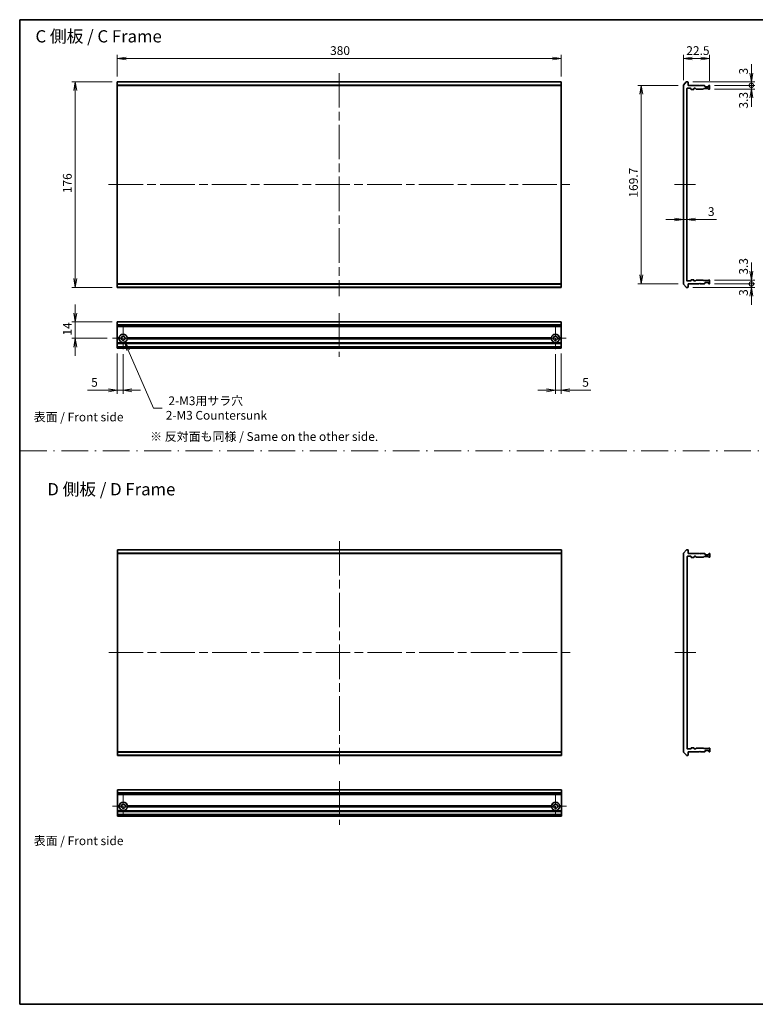
# Model space of a CAD drawing. Units: millimetres. Extents: x -915 to 6770, y 40 to 1445.
# Drawn here: x 2038 to 2667, y 40 to 883 of the extents above; entities that cross this region are included whole.
import ezdxf

# ---------------------------------------------------------------- set-up
doc = ezdxf.new("R2010")
doc.units = ezdxf.units.MM
doc.header["$LTSCALE"] = 5
doc.linetypes.add('CHAIN', pattern=[0.3543, 0.2362, -0.0295, 0.0591, -0.0295])
doc.linetypes.add('DASH_DOT', pattern=[0.37, 0.24, -0.06, 0.01, -0.06])
doc.layers.get('Defpoints').update_dxf_attribs({"lineweight": 25})
for name, color, linetype, lineweight in [('Border (ISO)', 7, 'Continuous', 35), ('Center Mark (ISO)', 131, 'Continuous', 18), ('Centerline (ISO)', 131, 'Continuous', 18), ('Dimension (ISO)', 7, 'Continuous', 18), ('Dimension (ISO) @ 1', 7, 'Continuous', 18), ('Sketch Geometry (ISO)', 7, 'Continuous', 18), ('Symbol (ISO)', 7, 'Continuous', 18), ('Visible (ISO)', 7, 'Continuous', 35), ('Visible Narrow (ISO)', 7, 'Continuous', 25)]:
    doc.layers.add(name, color=color, linetype=linetype, lineweight=lineweight)
doc.styles.add('Note Text (TK)', font='MS PGothic.ttf')
doc.dimstyles.new('Default - Method 1b (TK)', dxfattribs={"dimscale": 5, "dimtxt": 2.5, "dimasz": 2.5, "dimexe": 1, "dimexo": 1.5, "dimgap": 1, "dimtad": 1, "dimrnd": 1e-08, "dimdsep": 46, "dimtxsty": 'Note Text (TK)', "dimblk": 'OPEN', "dimcen": 0.09, "dimdle": 5, "dimclrd": 100, "dimclre": 100, "dimclrt": 7, "dimadec": 1, "dimazin": 1, "dimtfac": 1, "dimtmove": 0, "dimatfit": 3, "dimldrblk": 'OPEN', "dimfxl": 1, "dimtolj": 1, "dimlwd": -1, "dimlwe": -1, "dimarcsym": 0})

# ---------------------------------------------------------------- blocks, each defined once
blk = doc.blocks.new('図面枠 tk図枠')
at = {"layer": 'Border (ISO)'}
for p, q in [((14.5, 289), (405.5, 289)), ((14.5, 289), (14.5, 8)), ((14.5, 8), (405.5, 8))]:
    blk.add_line(p, q, dxfattribs=at)
blk = doc.blocks.new('_Open')
at = {"color": 0, "linetype": 'ByBlock', "lineweight": -2}
for p, q in [((-1, 0.17), (0, 0)), ((-1, -0.17), (0, 0)), ((0, 0), (-1, 0))]:
    blk.add_line(p, q, dxfattribs=at)
blk = doc.blocks.new('*D72')
at = {"layer": 'Defpoints', "color": 0}
for p in [(2121.02, 829.78), (2085.02, 653.78), (2121.02, 653.78)]:
    blk.add_point(p, dxfattribs=at)
at = {"layer": 'Dimension (ISO)', "color": 100}
for p, q in [((2116.52, 829.78), (2082.02, 829.78)), ((2085.02, 822.28), (2085.02, 661.28)), ((2116.52, 653.78), (2082.02, 653.78))]:
    blk.add_line(p, q, dxfattribs=at)
at = {"layer": 'Dimension (ISO)', "color": 100, "xscale": 7.5, "yscale": 7.5, "zscale": 7.5}
for p, rotation in [((2085.02, 829.78), 90), ((2085.02, 653.78), 270)]:
    blk.add_blockref('_Open', p, dxfattribs=dict(at, rotation=rotation))
at = {"layer": 'Dimension (ISO)', "color": 7, "insert": (2078.27, 734.47), "char_height": 7.5, "attachment_point": 4, "rotation": 90, "style": 'Note Text (TK)'}
blk.add_mtext('\\A1;176', dxfattribs=at)
blk = doc.blocks.new('*D73')
at = {"layer": 'Defpoints', "color": 0}
for p in [(2501.02, 849.78), (2121.02, 829.78), (2501.02, 829.78)]:
    blk.add_point(p, dxfattribs=at)
at = {"layer": 'Dimension (ISO)', "color": 100}
for p, q in [((2121.02, 834.28), (2121.02, 852.78)), ((2501.02, 834.28), (2501.02, 852.78)), ((2128.52, 849.78), (2493.52, 849.78))]:
    blk.add_line(p, q, dxfattribs=at)
at = {"layer": 'Dimension (ISO)', "color": 100, "xscale": 7.5, "yscale": 7.5, "zscale": 7.5, "rotation": 180}
blk.add_blockref('_Open', (2121.02, 849.78), dxfattribs=at)
at = {"layer": 'Dimension (ISO)', "color": 100, "xscale": 7.5, "yscale": 7.5, "zscale": 7.5}
blk.add_blockref('_Open', (2501.02, 849.78), dxfattribs=at)
at = {"layer": 'Dimension (ISO)', "color": 7, "insert": (2303.18, 856.53), "char_height": 7.5, "attachment_point": 4, "style": 'Note Text (TK)'}
blk.add_mtext('\\A1;380', dxfattribs=at)
blk = doc.blocks.new('*D74')
at = {"layer": 'Defpoints', "color": 0}
for p in [(2628.06, 849.78), (2605.56, 826.67), (2628.06, 826.28)]:
    blk.add_point(p, dxfattribs=at)
at = {"layer": 'Dimension (ISO)', "color": 100}
for p, q in [((2605.56, 831.17), (2605.56, 852.78)), ((2628.06, 830.78), (2628.06, 852.78)), ((2613.06, 849.78), (2620.56, 849.78))]:
    blk.add_line(p, q, dxfattribs=at)
at = {"layer": 'Dimension (ISO)', "color": 100, "xscale": 7.5, "yscale": 7.5, "zscale": 7.5, "rotation": 180}
blk.add_blockref('_Open', (2605.56, 849.78), dxfattribs=at)
at = {"layer": 'Dimension (ISO)', "color": 100, "xscale": 7.5, "yscale": 7.5, "zscale": 7.5}
blk.add_blockref('_Open', (2628.06, 849.78), dxfattribs=at)
at = {"layer": 'Dimension (ISO)', "color": 7, "insert": (2608.07, 856.53), "char_height": 7.5, "attachment_point": 4, "style": 'Note Text (TK)'}
blk.add_mtext('\\A1;22.5', dxfattribs=at)
blk = doc.blocks.new('*D75')
at = {"layer": 'Defpoints', "color": 0}
for p in [(2605.56, 826.63), (2569.56, 656.93), (2605.56, 656.93)]:
    blk.add_point(p, dxfattribs=at)
at = {"layer": 'Dimension (ISO)', "color": 100}
for p, q in [((2601.06, 826.63), (2566.56, 826.63)), ((2569.56, 819.13), (2569.56, 664.43)), ((2601.06, 656.93), (2566.56, 656.93))]:
    blk.add_line(p, q, dxfattribs=at)
at = {"layer": 'Dimension (ISO)', "color": 100, "xscale": 7.5, "yscale": 7.5, "zscale": 7.5}
for p, rotation in [((2569.56, 826.63), 90), ((2569.56, 656.93), 270)]:
    blk.add_blockref('_Open', p, dxfattribs=dict(at, rotation=rotation))
at = {"layer": 'Dimension (ISO)', "color": 7, "insert": (2562.81, 730.68), "char_height": 7.5, "attachment_point": 4, "rotation": 90, "style": 'Note Text (TK)'}
blk.add_mtext('\\A1;169.7', dxfattribs=at)
blk = doc.blocks.new('*D76')
at = {"layer": 'Defpoints', "color": 0}
for p in [(2605.56, 711.93), (2608.56, 711.93), (2608.56, 711.28)]:
    blk.add_point(p, dxfattribs=at)
at = {"layer": 'Dimension (ISO)', "color": 100}
for p, q in [((2598.06, 711.93), (2590.56, 711.93)), ((2605.56, 711.93), (2608.56, 711.93)), ((2616.06, 711.93), (2633.9, 711.93))]:
    blk.add_line(p, q, dxfattribs=at)
at = {"layer": 'Dimension (ISO)', "color": 100, "xscale": 7.5, "yscale": 7.5, "zscale": 7.5}
blk.add_blockref('_Open', (2605.56, 711.93), dxfattribs=at)
at = {"layer": 'Dimension (ISO)', "color": 100, "xscale": 7.5, "yscale": 7.5, "zscale": 7.5, "rotation": 180}
blk.add_blockref('_Open', (2608.56, 711.93), dxfattribs=at)
at = {"layer": 'Dimension (ISO)', "color": 7, "insert": (2626.56, 718.68), "char_height": 7.5, "attachment_point": 4, "style": 'Note Text (TK)'}
blk.add_mtext('\\A1;3', dxfattribs=at)
blk = doc.blocks.new('_DotSmall')
at = {"color": 0, "linetype": 'ByBlock', "const_width": 0.5}
blk.add_lwpolyline([(-0.0625, 0, 1), (0.0625, 0, 1)], format="xyb", close=True, dxfattribs=at)
blk = doc.blocks.new('*D77')
at = {"layer": 'Defpoints', "color": 0}
for p in [(2609.26, 829.78), (2627.76, 826.78), (2663.76, 829.78)]:
    blk.add_point(p, dxfattribs=at)
at = {"layer": 'Dimension (ISO)', "color": 100}
for p, q in [((2663.76, 837.28), (2663.76, 844.78)), ((2613.76, 829.78), (2666.76, 829.78)), ((2632.26, 826.78), (2666.76, 826.78)), ((2663.76, 826.78), (2663.76, 829.78)), ((2663.76, 826.78), (2663.76, 819.28))]:
    blk.add_line(p, q, dxfattribs=at)
at = {"layer": 'Dimension (ISO)', "color": 100, "xscale": 7.5, "yscale": 7.5, "zscale": 7.5}
for name, p, rotation in [('_Open', (2663.76, 829.78), 270), ('_DotSmall', (2663.76, 826.78), 90)]:
    blk.add_blockref(name, p, dxfattribs=dict(at, rotation=rotation))
at = {"layer": 'Dimension (ISO)', "color": 7, "insert": (2657.01, 836.07), "char_height": 7.5, "attachment_point": 4, "rotation": 90, "style": 'Note Text (TK)'}
blk.add_mtext('\\A1;3', dxfattribs=at)
blk = doc.blocks.new('*D78')
at = {"layer": 'Defpoints', "color": 0}
for p in [(2627.76, 826.78), (2663.76, 826.78), (2627.76, 823.48)]:
    blk.add_point(p, dxfattribs=at)
at = {"layer": 'Dimension (ISO)', "color": 100}
for p, q in [((2632.26, 826.78), (2666.76, 826.78)), ((2663.76, 826.78), (2663.76, 834.28)), ((2663.76, 823.48), (2663.76, 826.78)), ((2632.26, 823.48), (2666.76, 823.48)), ((2663.76, 815.98), (2663.76, 808.48))]:
    blk.add_line(p, q, dxfattribs=at)
at = {"layer": 'Dimension (ISO)', "color": 100, "xscale": 7.5, "yscale": 7.5, "zscale": 7.5}
for name, p, rotation in [('_DotSmall', (2663.76, 826.78), 270), ('_Open', (2663.76, 823.48), 90)]:
    blk.add_blockref(name, p, dxfattribs=dict(at, rotation=rotation))
at = {"layer": 'Dimension (ISO)', "color": 7, "insert": (2657.01, 806.92), "char_height": 7.5, "attachment_point": 4, "rotation": 90, "style": 'Note Text (TK)'}
blk.add_mtext('\\A1;3.3', dxfattribs=at)
blk = doc.blocks.new('*D79')
at = {"layer": 'Defpoints', "color": 0}
for p in [(2609.26, 653.78), (2627.76, 656.78), (2663.76, 653.78)]:
    blk.add_point(p, dxfattribs=at)
at = {"layer": 'Dimension (ISO)', "color": 100}
for p, q in [((2663.76, 656.78), (2663.76, 664.28)), ((2613.76, 653.78), (2666.76, 653.78)), ((2632.26, 656.78), (2666.76, 656.78)), ((2663.76, 656.78), (2663.76, 653.78)), ((2663.76, 646.28), (2663.76, 638.78))]:
    blk.add_line(p, q, dxfattribs=at)
at = {"layer": 'Dimension (ISO)', "color": 100, "xscale": 7.5, "yscale": 7.5, "zscale": 7.5}
for name, p, rotation in [('_DotSmall', (2663.76, 656.78), 270), ('_Open', (2663.76, 653.78), 90)]:
    blk.add_blockref(name, p, dxfattribs=dict(at, rotation=rotation))
at = {"layer": 'Dimension (ISO)', "color": 7, "insert": (2657.01, 646.52), "char_height": 7.5, "attachment_point": 4, "rotation": 90, "style": 'Note Text (TK)'}
blk.add_mtext('\\A1;3', dxfattribs=at)
blk = doc.blocks.new('*D80')
at = {"layer": 'Defpoints', "color": 0}
for p in [(2627.76, 660.08), (2627.76, 656.78), (2663.76, 656.78)]:
    blk.add_point(p, dxfattribs=at)
at = {"layer": 'Dimension (ISO)', "color": 100}
for p, q in [((2663.76, 667.58), (2663.76, 675.08)), ((2632.26, 660.08), (2666.76, 660.08)), ((2663.76, 660.08), (2663.76, 656.78)), ((2632.26, 656.78), (2666.76, 656.78)), ((2663.76, 656.78), (2663.76, 649.28))]:
    blk.add_line(p, q, dxfattribs=at)
at = {"layer": 'Dimension (ISO)', "color": 100, "xscale": 7.5, "yscale": 7.5, "zscale": 7.5}
for name, p, rotation in [('_Open', (2663.76, 660.08), 270), ('_DotSmall', (2663.76, 656.78), 90)]:
    blk.add_blockref(name, p, dxfattribs=dict(at, rotation=rotation))
at = {"layer": 'Dimension (ISO)', "color": 7, "insert": (2657.01, 664.69), "char_height": 7.5, "attachment_point": 4, "rotation": 90, "style": 'Note Text (TK)'}
blk.add_mtext('\\A1;3.3', dxfattribs=at)
blk = doc.blocks.new('*D81')
at = {"layer": 'Defpoints', "color": 0}
for p in [(2121.02, 624.25), (2085.02, 610.25), (2116.82, 610.25)]:
    blk.add_point(p, dxfattribs=at)
at = {"layer": 'Dimension (ISO)', "color": 100}
for p, q in [((2085.02, 631.75), (2085.02, 639.25)), ((2116.52, 624.25), (2082.02, 624.25)), ((2085.02, 624.25), (2085.02, 610.25)), ((2112.32, 610.25), (2082.02, 610.25)), ((2085.02, 602.75), (2085.02, 595.25))]:
    blk.add_line(p, q, dxfattribs=at)
at = {"layer": 'Dimension (ISO)', "color": 100, "xscale": 7.5, "yscale": 7.5, "zscale": 7.5}
for p, rotation in [((2085.02, 624.25), 270), ((2085.02, 610.25), 90)]:
    blk.add_blockref('_Open', p, dxfattribs=dict(at, rotation=rotation))
at = {"layer": 'Dimension (ISO)', "color": 7, "insert": (2078.27, 612.54), "char_height": 7.5, "attachment_point": 4, "rotation": 90, "style": 'Note Text (TK)'}
blk.add_mtext('\\A1;14', dxfattribs=at)
blk = doc.blocks.new('*D82')
at = {"layer": 'Defpoints', "color": 0}
for p in [(2121.02, 601.75), (2126.02, 601.05), (2121.02, 565.75)]:
    blk.add_point(p, dxfattribs=at)
at = {"layer": 'Dimension (ISO)', "color": 100}
for p, q in [((2121.02, 597.25), (2121.02, 562.75)), ((2126.02, 596.55), (2126.02, 562.75)), ((2113.52, 565.75), (2095.67, 565.75)), ((2126.02, 565.75), (2121.02, 565.75)), ((2133.52, 565.75), (2141.02, 565.75))]:
    blk.add_line(p, q, dxfattribs=at)
at = {"layer": 'Dimension (ISO)', "color": 100, "xscale": 7.5, "yscale": 7.5, "zscale": 7.5}
blk.add_blockref('_Open', (2121.02, 565.75), dxfattribs=at)
at = {"layer": 'Dimension (ISO)', "color": 100, "xscale": 7.5, "yscale": 7.5, "zscale": 7.5, "rotation": 180}
blk.add_blockref('_Open', (2126.02, 565.75), dxfattribs=at)
at = {"layer": 'Dimension (ISO)', "color": 7, "insert": (2098.67, 572.5), "char_height": 7.5, "attachment_point": 4, "style": 'Note Text (TK)'}
blk.add_mtext('\\A1;5', dxfattribs=at)
blk = doc.blocks.new('*D83')
at = {"layer": 'Defpoints', "color": 0}
for p in [(2496.02, 601.05), (2501.02, 601.75), (2496.02, 565.75)]:
    blk.add_point(p, dxfattribs=at)
at = {"layer": 'Dimension (ISO)', "color": 100}
for p, q in [((2496.02, 596.55), (2496.02, 562.75)), ((2501.02, 597.25), (2501.02, 562.75)), ((2488.52, 565.75), (2481.02, 565.75)), ((2496.02, 565.75), (2501.02, 565.75)), ((2508.52, 565.75), (2526.36, 565.75))]:
    blk.add_line(p, q, dxfattribs=at)
at = {"layer": 'Dimension (ISO)', "color": 100, "xscale": 7.5, "yscale": 7.5, "zscale": 7.5}
blk.add_blockref('_Open', (2496.02, 565.75), dxfattribs=at)
at = {"layer": 'Dimension (ISO)', "color": 100, "xscale": 7.5, "yscale": 7.5, "zscale": 7.5, "rotation": 180}
blk.add_blockref('_Open', (2501.02, 565.75), dxfattribs=at)
at = {"layer": 'Dimension (ISO)', "color": 7, "insert": (2519.02, 572.5), "char_height": 7.5, "attachment_point": 4, "style": 'Note Text (TK)'}
blk.add_mtext('\\A1;5', dxfattribs=at)
blk = doc.blocks.new('*D84')
at = {"layer": 'Defpoints', "color": 0}
for p in [(2126.02, 610.25), (2127.42, 607.04)]:
    blk.add_point(p, dxfattribs=at)
at = {"layer": 'Dimension (ISO)', "color": 100}
for p, q in [((2152.02, 550.51), (2130.41, 600.16)), ((2159.52, 550.51), (2152.02, 550.51))]:
    blk.add_line(p, q, dxfattribs=at)
at = {"layer": 'Dimension (ISO)', "color": 100, "xscale": 7.5, "yscale": 7.5, "zscale": 7.5, "rotation": 113.5263976011102}
blk.add_blockref('_Open', (2127.42, 607.04), dxfattribs=at)
at = {"layer": 'Dimension (ISO)', "color": 7, "insert": (2162.52, 550.51), "char_height": 7.5, "attachment_point": 4, "style": 'Note Text (TK)'}
blk.add_mtext('\\A1; \\fＭＳ Ｐゴシック|b0|i0;{\\H7.4700;2-M3用サラ穴\\P}\\fＭＳ Ｐゴシック|b0|i0;{\\H7.4700;2-M3 Countersunk}', dxfattribs=at)

msp = doc.modelspace()

# ---------------------------------------------------------------- linework, layer by layer
at = {"layer": 'Center Mark (ISO)', "linetype": 'CHAIN', "ltscale": 6.815306}
for p, q in [((2126.0179, 619.4499), (2126.0179, 601.0499)), ((2496.0179, 619.4499), (2496.0179, 601.0499)), ((2135.2179, 610.2499), (2116.8179, 610.2499)), ((2505.2179, 610.2499), (2486.8179, 610.2499)), ((2126.2025, 218.7686), (2126.2025, 200.3686)), ((2496.2025, 218.7686), (2496.2025, 200.3686)), ((2135.4025, 209.5686), (2117.0025, 209.5686)), ((2505.4025, 209.5686), (2487.0025, 209.5686))]:
    msp.add_line(p, q, dxfattribs=at)
at = {"layer": 'Centerline (ISO)', "linetype": 'CHAIN', "ltscale": 25}
for p, q in [((2311.0179, 837.2788), (2311.0179, 646.2788)), ((2113.5179, 741.7788), (2508.5179, 741.7788)), ((2598.0553, 741.7788), (2616.0553, 741.7788)), ((2311.0179, 631.7499), (2311.0179, 594.2499)), ((2311.2025, 436.5975), (2311.2025, 245.5975)), ((2113.7025, 341.0975), (2508.7025, 341.0975)), ((2598.2399, 341.0975), (2616.2399, 341.0975)), ((2311.2025, 231.0686), (2311.2025, 193.5686))]:
    msp.add_line(p, q, dxfattribs=at)
at = {"layer": 'Sketch Geometry (ISO)', "color": 4, "linetype": 'DASH_DOT', "lineweight": 18, "ltscale": 19.164619}
msp.add_line((2037.6846, 514), (3207.6846, 514), dxfattribs=at)
at = {"layer": 'Visible (ISO)'}
for p, q in [((2121.0179, 829.6708), (2121.0179, 829.7788)), ((2501.0179, 829.7788), (2121.0179, 829.7788)), ((2121.0179, 829.6708), (2121.0179, 826.8622)), ((2121.0179, 826.6701), (2121.0179, 826.8622)), ((2121.0179, 656.8874), (2121.0179, 826.6701)), ((2501.0179, 829.7788), (2501.0179, 829.6708)), ((2501.0179, 826.8622), (2501.0179, 829.6708)), ((2501.0179, 826.8622), (2501.0179, 826.6701)), ((2501.0179, 826.6701), (2501.0179, 656.8874)), ((2605.5553, 826.6701), (2605.5553, 656.8874)), ((2605.6248, 826.8622), (2607.9653, 829.6708)), ((2609.2553, 829.7788), (2608.1958, 829.7788)), ((2609.5553, 826.7788), (2609.5553, 829.4788)), ((2619.0553, 826.7788), (2609.5553, 826.7788)), ((2619.5553, 826.2788), (2619.0553, 826.7788)), ((2620.0553, 826.7788), (2619.5553, 826.2788)), ((2623.431, 826.7788), (2620.0553, 826.7788)), ((2623.6431, 826.6909), (2623.9674, 826.3666)), ((2624.0553, 825.7788), (2624.0553, 826.1545)), ((2627.0553, 826.1545), (2627.0553, 825.7788)), ((2627.1431, 826.3666), (2627.4674, 826.6909)), ((2627.7553, 826.7788), (2627.6795, 826.7788)), ((2628.0553, 823.7788), (2628.0553, 826.4788)), ((2608.5553, 659.5788), (2608.5553, 823.9788)), ((2608.8553, 824.2788), (2611.7553, 824.2788)), ((2612.0553, 823.9788), (2612.0553, 823.5788)), ((2612.3553, 823.2788), (2614.2553, 823.2788)), ((2614.5553, 823.5788), (2614.5553, 823.9788)), ((2614.8553, 824.2788), (2615.681, 824.2788)), ((2616.5174, 823.5666), (2615.8931, 824.1909)), ((2616.7295, 823.4788), (2622.381, 823.4788)), ((2622.9174, 823.8909), (2622.5931, 823.5666)), ((2623.1295, 823.9788), (2626.631, 823.9788)), ((2626.7553, 825.4788), (2624.3553, 825.4788)), ((2627.1674, 823.5666), (2626.8431, 823.8909)), ((2627.3795, 823.4788), (2627.7553, 823.4788)), ((2611.7553, 659.2788), (2608.8553, 659.2788)), ((2612.0553, 659.9788), (2612.0553, 659.5788)), ((2614.2553, 660.2788), (2612.3553, 660.2788)), ((2614.5553, 659.5788), (2614.5553, 659.9788)), ((2615.681, 659.2788), (2614.8553, 659.2788)), ((2615.8931, 659.3666), (2616.5174, 659.9909)), ((2622.381, 660.0788), (2616.7295, 660.0788)), ((2622.5931, 659.9909), (2622.9174, 659.6666)), ((2626.631, 659.5788), (2623.1295, 659.5788)), ((2624.0553, 657.403), (2624.0553, 657.7788)), ((2624.3553, 658.0788), (2626.7553, 658.0788)), ((2626.8431, 659.6666), (2627.1674, 659.9909)), ((2627.0553, 657.7788), (2627.0553, 657.403)), ((2627.3795, 660.0788), (2627.7553, 660.0788)), ((2628.0553, 657.0788), (2628.0553, 659.7788)), ((2121.0179, 656.6953), (2121.0179, 656.8874)), ((2121.0179, 656.6953), (2121.0179, 653.8867)), ((2121.0179, 653.7788), (2121.0179, 653.8867)), ((2121.0179, 653.7788), (2501.0179, 653.7788)), ((2501.0179, 656.8874), (2501.0179, 656.6953)), ((2501.0179, 653.8867), (2501.0179, 656.6953)), ((2501.0179, 653.8867), (2501.0179, 653.7788)), ((2607.9653, 653.8867), (2605.6248, 656.6953)), ((2608.1958, 653.7788), (2609.2553, 653.7788)), ((2609.5553, 654.0788), (2609.5553, 656.7788)), ((2609.5553, 656.7788), (2619.0553, 656.7788)), ((2619.0553, 656.7788), (2619.5553, 657.2788)), ((2619.5553, 657.2788), (2620.0553, 656.7788)), ((2620.0553, 656.7788), (2623.431, 656.7788)), ((2623.9674, 657.1909), (2623.6431, 656.8666)), ((2627.4674, 656.8666), (2627.1431, 657.1909)), ((2627.6795, 656.7788), (2627.7553, 656.7788)), ((2501.0179, 624.2499), (2121.0179, 624.2499)), ((2121.0179, 624.2499), (2121.0179, 624.1803)), ((2121.0179, 621.8398), (2121.0179, 624.1803)), ((2501.0179, 624.1803), (2501.0179, 624.2499)), ((2501.0179, 624.1803), (2501.0179, 621.8398)), ((2121.0179, 621.8398), (2121.0179, 621.6094)), ((2121.0179, 620.5499), (2121.0179, 621.6094)), ((2121.0179, 620.5499), (2121.0179, 620.2499)), ((2501.0179, 620.2499), (2121.0179, 620.2499)), ((2121.0179, 610.7499), (2121.0179, 620.2499)), ((2501.0179, 621.6094), (2501.0179, 621.8398)), ((2501.0179, 621.6094), (2501.0179, 620.5499)), ((2501.0179, 620.2499), (2501.0179, 620.5499)), ((2501.0179, 620.2499), (2501.0179, 610.7499)), ((2122.5538, 610.7499), (2121.0179, 610.7499)), ((2121.0179, 610.2499), (2121.0179, 610.7499)), ((2123.0179, 610.2499), (2121.0179, 610.2499)), ((2121.0179, 609.7499), (2121.0179, 610.2499)), ((2122.5538, 609.7499), (2121.0179, 609.7499)), ((2121.0179, 606.3741), (2121.0179, 609.7499)), ((2493.0179, 610.2499), (2129.0179, 610.2499)), ((2492.5538, 610.7499), (2129.482, 610.7499)), ((2492.5538, 609.7499), (2129.482, 609.7499)), ((2501.0179, 610.2499), (2499.0179, 610.2499)), ((2501.0179, 610.7499), (2499.482, 610.7499)), ((2501.0179, 609.7499), (2499.482, 609.7499)), ((2501.0179, 610.7499), (2501.0179, 610.2499)), ((2501.0179, 610.2499), (2501.0179, 609.7499)), ((2501.0179, 609.7499), (2501.0179, 606.3741)), ((2121.0179, 606.3741), (2121.0179, 606.162)), ((2121.0179, 605.8377), (2121.0179, 606.162)), ((2121.0179, 605.8377), (2121.0179, 605.7499)), ((2501.0179, 605.7499), (2121.0179, 605.7499)), ((2121.0179, 605.4499), (2121.0179, 605.7499)), ((2121.0179, 603.0499), (2121.0179, 605.4499)), ((2121.0179, 602.7499), (2121.0179, 603.0499)), ((2501.0179, 602.7499), (2121.0179, 602.7499)), ((2121.0179, 602.7499), (2121.0179, 602.662)), ((2121.0179, 602.3377), (2121.0179, 602.662)), ((2121.0179, 602.3377), (2121.0179, 602.1256)), ((2121.0179, 602.0499), (2121.0179, 602.1256)), ((2121.0179, 602.0499), (2121.0179, 601.7499)), ((2501.0179, 601.7499), (2121.0179, 601.7499)), ((2501.0179, 606.162), (2501.0179, 606.3741)), ((2501.0179, 606.162), (2501.0179, 605.8377)), ((2501.0179, 605.7499), (2501.0179, 605.8377)), ((2501.0179, 605.7499), (2501.0179, 605.4499)), ((2501.0179, 605.4499), (2501.0179, 603.0499)), ((2501.0179, 603.0499), (2501.0179, 602.7499)), ((2501.0179, 602.662), (2501.0179, 602.7499)), ((2501.0179, 602.662), (2501.0179, 602.3377)), ((2501.0179, 602.1256), (2501.0179, 602.3377)), ((2501.0179, 602.1256), (2501.0179, 602.0499)), ((2501.0179, 601.7499), (2501.0179, 602.0499)), ((2121.2025, 428.9896), (2121.2025, 429.0975)), ((2501.2025, 429.0975), (2121.2025, 429.0975)), ((2121.2025, 428.9896), (2121.2025, 426.181)), ((2121.2025, 425.9889), (2121.2025, 426.181)), ((2121.2025, 256.2061), (2121.2025, 425.9889)), ((2501.2025, 429.0975), (2501.2025, 428.9896)), ((2501.2025, 426.181), (2501.2025, 428.9896)), ((2501.2025, 426.181), (2501.2025, 425.9889)), ((2501.2025, 425.9889), (2501.2025, 256.2061)), ((2605.7399, 425.9889), (2605.7399, 256.2061)), ((2605.8094, 426.181), (2608.1499, 428.9896)), ((2609.4399, 429.0975), (2608.3804, 429.0975)), ((2608.7399, 258.8975), (2608.7399, 423.2975)), ((2609.0399, 423.5975), (2611.9399, 423.5975)), ((2609.7399, 426.0975), (2609.7399, 428.7975)), ((2619.2399, 426.0975), (2609.7399, 426.0975)), ((2612.2399, 423.2975), (2612.2399, 422.8975)), ((2612.5399, 422.5975), (2614.4399, 422.5975)), ((2614.7399, 422.8975), (2614.7399, 423.2975)), ((2615.0399, 423.5975), (2615.8656, 423.5975)), ((2616.702, 422.8854), (2616.0777, 423.5097)), ((2616.9141, 422.7975), (2622.5656, 422.7975)), ((2619.7399, 425.5975), (2619.2399, 426.0975)), ((2620.2399, 426.0975), (2619.7399, 425.5975)), ((2623.6156, 426.0975), (2620.2399, 426.0975)), ((2623.102, 423.2097), (2622.7777, 422.8854)), ((2623.3141, 423.2975), (2626.8156, 423.2975)), ((2623.8277, 426.0097), (2624.152, 425.6854)), ((2624.2399, 425.0975), (2624.2399, 425.4733)), ((2626.9399, 424.7975), (2624.5399, 424.7975)), ((2627.352, 422.8854), (2627.0277, 423.2097)), ((2627.2399, 425.4733), (2627.2399, 425.0975)), ((2627.3277, 425.6854), (2627.652, 426.0097)), ((2627.5641, 422.7975), (2627.9399, 422.7975)), ((2627.9399, 426.0975), (2627.8641, 426.0975)), ((2628.2399, 423.0975), (2628.2399, 425.7975)), ((2121.2025, 256.0141), (2121.2025, 256.2061)), ((2121.2025, 256.0141), (2121.2025, 253.2055)), ((2121.2025, 253.0975), (2121.2025, 253.2055)), ((2121.2025, 253.0975), (2501.2025, 253.0975)), ((2501.2025, 256.2061), (2501.2025, 256.0141)), ((2501.2025, 253.2055), (2501.2025, 256.0141)), ((2501.2025, 253.2055), (2501.2025, 253.0975)), ((2608.1499, 253.2055), (2605.8094, 256.0141)), ((2608.3804, 253.0975), (2609.4399, 253.0975)), ((2611.9399, 258.5975), (2609.0399, 258.5975)), ((2609.7399, 253.3975), (2609.7399, 256.0975)), ((2609.7399, 256.0975), (2619.2399, 256.0975)), ((2612.2399, 259.2975), (2612.2399, 258.8975)), ((2614.4399, 259.5975), (2612.5399, 259.5975)), ((2614.7399, 258.8975), (2614.7399, 259.2975)), ((2615.8656, 258.5975), (2615.0399, 258.5975)), ((2616.0777, 258.6854), (2616.702, 259.3097)), ((2622.5656, 259.3975), (2616.9141, 259.3975)), ((2619.2399, 256.0975), (2619.7399, 256.5975)), ((2619.7399, 256.5975), (2620.2399, 256.0975)), ((2620.2399, 256.0975), (2623.6156, 256.0975)), ((2622.7777, 259.3097), (2623.102, 258.9854)), ((2626.8156, 258.8975), (2623.3141, 258.8975)), ((2624.152, 256.5097), (2623.8277, 256.1854)), ((2624.2399, 256.7218), (2624.2399, 257.0975)), ((2624.5399, 257.3975), (2626.9399, 257.3975)), ((2627.0277, 258.9854), (2627.352, 259.3097)), ((2627.2399, 257.0975), (2627.2399, 256.7218)), ((2627.652, 256.1854), (2627.3277, 256.5097)), ((2627.5641, 259.3975), (2627.9399, 259.3975)), ((2627.8641, 256.0975), (2627.9399, 256.0975)), ((2628.2399, 256.3975), (2628.2399, 259.0975)), ((2501.2025, 223.5686), (2121.2025, 223.5686)), ((2121.2025, 223.5686), (2121.2025, 223.4991)), ((2121.2025, 221.1586), (2121.2025, 223.4991)), ((2121.2025, 221.1586), (2121.2025, 220.9281)), ((2121.2025, 219.8686), (2121.2025, 220.9281)), ((2121.2025, 219.8686), (2121.2025, 219.5686)), ((2501.2025, 219.5686), (2121.2025, 219.5686)), ((2121.2025, 210.0686), (2121.2025, 219.5686)), ((2501.2025, 223.4991), (2501.2025, 223.5686)), ((2501.2025, 223.4991), (2501.2025, 221.1586)), ((2501.2025, 220.9281), (2501.2025, 221.1586)), ((2501.2025, 220.9281), (2501.2025, 219.8686)), ((2501.2025, 219.5686), (2501.2025, 219.8686)), ((2501.2025, 219.5686), (2501.2025, 210.0686)), ((2122.7384, 210.0686), (2121.2025, 210.0686)), ((2121.2025, 209.5686), (2121.2025, 210.0686)), ((2123.2025, 209.5686), (2121.2025, 209.5686)), ((2121.2025, 209.0686), (2121.2025, 209.5686)), ((2122.7384, 209.0686), (2121.2025, 209.0686)), ((2121.2025, 205.6929), (2121.2025, 209.0686)), ((2121.2025, 205.6929), (2121.2025, 205.4808)), ((2121.2025, 205.1565), (2121.2025, 205.4808)), ((2121.2025, 205.1565), (2121.2025, 205.0686)), ((2501.2025, 205.0686), (2121.2025, 205.0686)), ((2121.2025, 204.7686), (2121.2025, 205.0686)), ((2121.2025, 202.3686), (2121.2025, 204.7686)), ((2121.2025, 202.0686), (2121.2025, 202.3686)), ((2493.2025, 209.5686), (2129.2025, 209.5686)), ((2492.7384, 210.0686), (2129.6666, 210.0686)), ((2492.7384, 209.0686), (2129.6666, 209.0686)), ((2501.2025, 209.5686), (2499.2025, 209.5686)), ((2501.2025, 210.0686), (2499.6666, 210.0686)), ((2501.2025, 209.0686), (2499.6666, 209.0686)), ((2501.2025, 210.0686), (2501.2025, 209.5686)), ((2501.2025, 209.5686), (2501.2025, 209.0686)), ((2501.2025, 209.0686), (2501.2025, 205.6929)), ((2501.2025, 205.4808), (2501.2025, 205.6929)), ((2501.2025, 205.4808), (2501.2025, 205.1565)), ((2501.2025, 205.0686), (2501.2025, 205.1565)), ((2501.2025, 205.0686), (2501.2025, 204.7686)), ((2501.2025, 204.7686), (2501.2025, 202.3686)), ((2501.2025, 202.3686), (2501.2025, 202.0686)), ((2501.2025, 202.0686), (2121.2025, 202.0686)), ((2121.2025, 202.0686), (2121.2025, 201.9808)), ((2121.2025, 201.6565), (2121.2025, 201.9808)), ((2121.2025, 201.6565), (2121.2025, 201.4444)), ((2121.2025, 201.3686), (2121.2025, 201.4444)), ((2121.2025, 201.3686), (2121.2025, 201.0686)), ((2501.2025, 201.0686), (2121.2025, 201.0686)), ((2501.2025, 201.9808), (2501.2025, 202.0686)), ((2501.2025, 201.9808), (2501.2025, 201.6565)), ((2501.2025, 201.4444), (2501.2025, 201.6565)), ((2501.2025, 201.4444), (2501.2025, 201.3686)), ((2501.2025, 201.0686), (2501.2025, 201.3686))]:
    msp.add_line(p, q, dxfattribs=at)
for centre in [(2126.0179, 610.2499), (2496.0179, 610.2499), (2126.2025, 209.5686), (2496.2025, 209.5686)]:
    msp.add_circle(centre, 1.7, dxfattribs=at)
for centre, radius, start, end in [((2605.8553, 826.6701), 0.3, 140.1944289, 180), ((2608.1958, 829.4788), 0.3, 90, 140.1944289), ((2609.2553, 829.4788), 0.3, 0, 90), ((2623.431, 826.4788), 0.3, 45, 90), ((2623.7553, 826.1545), 0.3, 0, 45), ((2627.3553, 826.1545), 0.3, 135, 180), ((2627.6795, 826.4788), 0.3, 90, 135), ((2627.7553, 826.4788), 0.3, 0, 90), ((2608.8553, 823.9788), 0.3, 90, 180), ((2611.7553, 823.9788), 0.3, 0, 90), ((2612.3553, 823.5788), 0.3, 180, 270), ((2614.2553, 823.5788), 0.3, 270, 0), ((2614.8553, 823.9788), 0.3, 90, 180), ((2615.681, 823.9788), 0.3, 45, 90), ((2616.7295, 823.7788), 0.3, 225, 270), ((2622.381, 823.7788), 0.3, 270, 315), ((2623.1295, 823.6788), 0.3, 90, 135), ((2624.3553, 825.7788), 0.3, 180, 270), ((2626.631, 823.6788), 0.3, 45, 90), ((2626.7553, 825.7788), 0.3, 270, 0), ((2627.3795, 823.7788), 0.3, 225, 270), ((2627.7553, 823.7788), 0.3, 270, 0), ((2608.8553, 659.5788), 0.3, 180, 270), ((2611.7553, 659.5788), 0.3, 270, 0), ((2612.3553, 659.9788), 0.3, 90, 180), ((2614.2553, 659.9788), 0.3, 0, 90), ((2614.8553, 659.5788), 0.3, 180, 270), ((2615.681, 659.5788), 0.3, 270, 315), ((2616.7295, 659.7788), 0.3, 90, 135), ((2622.381, 659.7788), 0.3, 45, 90), ((2623.1295, 659.8788), 0.3, 225, 270), ((2624.3553, 657.7788), 0.3, 90, 180), ((2626.631, 659.8788), 0.3, 270, 315), ((2626.7553, 657.7788), 0.3, 0, 90), ((2627.3795, 659.7788), 0.3, 90, 135), ((2627.7553, 659.7788), 0.3, 0, 90), ((2605.8553, 656.8874), 0.3, 180, 219.8055711), ((2608.1958, 654.0788), 0.3, 219.8055711, 270), ((2609.2553, 654.0788), 0.3, 270, 0), ((2623.431, 657.0788), 0.3, 270, 315), ((2623.7553, 657.403), 0.3, 315, 0), ((2627.3553, 657.403), 0.3, 180, 225), ((2627.6795, 657.0788), 0.3, 225, 270), ((2627.7553, 657.0788), 0.3, 270, 0), ((2126.0179, 610.2499), 3.5, 8.2132107, 171.7867893), ((2126.0179, 610.2499), 3.5, 188.2132107, 351.7867893), ((2496.0179, 610.2499), 3.5, 8.2132107, 171.7867893), ((2496.0179, 610.2499), 3.5, 188.2132107, 351.7867893), ((2606.0399, 425.9889), 0.3, 140.1944289, 180), ((2608.3804, 428.7975), 0.3, 90, 140.1944289), ((2609.0399, 423.2975), 0.3, 90, 180), ((2609.4399, 428.7975), 0.3, 0, 90), ((2611.9399, 423.2975), 0.3, 0, 90), ((2612.5399, 422.8975), 0.3, 180, 270), ((2614.4399, 422.8975), 0.3, 270, 0), ((2615.0399, 423.2975), 0.3, 90, 180), ((2615.8656, 423.2975), 0.3, 45, 90), ((2616.9141, 423.0975), 0.3, 225, 270), ((2622.5656, 423.0975), 0.3, 270, 315), ((2623.3141, 422.9975), 0.3, 90, 135), ((2623.6156, 425.7975), 0.3, 45, 90), ((2623.9399, 425.4733), 0.3, 0, 45), ((2624.5399, 425.0975), 0.3, 180, 270), ((2626.8156, 422.9975), 0.3, 45, 90), ((2626.9399, 425.0975), 0.3, 270, 0), ((2627.5399, 425.4733), 0.3, 135, 180), ((2627.5641, 423.0975), 0.3, 225, 270), ((2627.8641, 425.7975), 0.3, 90, 135), ((2627.9399, 425.7975), 0.3, 0, 90), ((2627.9399, 423.0975), 0.3, 270, 0), ((2606.0399, 256.2061), 0.3, 180, 219.8055711), ((2608.3804, 253.3975), 0.3, 219.8055711, 270), ((2609.0399, 258.8975), 0.3, 180, 270), ((2609.4399, 253.3975), 0.3, 270, 0), ((2611.9399, 258.8975), 0.3, 270, 0), ((2612.5399, 259.2975), 0.3, 90, 180), ((2614.4399, 259.2975), 0.3, 0, 90), ((2615.0399, 258.8975), 0.3, 180, 270), ((2615.8656, 258.8975), 0.3, 270, 315), ((2616.9141, 259.0975), 0.3, 90, 135), ((2622.5656, 259.0975), 0.3, 45, 90), ((2623.3141, 259.1975), 0.3, 225, 270), ((2623.6156, 256.3975), 0.3, 270, 315), ((2623.9399, 256.7218), 0.3, 315, 0), ((2624.5399, 257.0975), 0.3, 90, 180), ((2626.8156, 259.1975), 0.3, 270, 315), ((2626.9399, 257.0975), 0.3, 0, 90), ((2627.5399, 256.7218), 0.3, 180, 225), ((2627.5641, 259.0975), 0.3, 90, 135), ((2627.8641, 256.3975), 0.3, 225, 270), ((2627.9399, 259.0975), 0.3, 0, 90), ((2627.9399, 256.3975), 0.3, 270, 0), ((2126.2025, 209.5686), 3.5, 8.2132107, 171.7867893), ((2496.2025, 209.5686), 3.5, 8.2132107, 171.7867893), ((2126.2025, 209.5686), 3.5, 188.2132107, 351.7867893), ((2496.2025, 209.5686), 3.5, 188.2132107, 351.7867893)]:
    msp.add_arc(centre, radius, start, end, dxfattribs=at)
for points in [[(2123.0179, 610.2499), (2122.7859, 610.4819), (2122.5538, 610.7499)], [(2122.5538, 609.7499), (2122.7859, 610.0178), (2123.0179, 610.2499)], [(2129.482, 610.7499), (2129.25, 610.4819), (2129.0179, 610.2499)], [(2129.0179, 610.2499), (2129.25, 610.0178), (2129.482, 609.7499)], [(2493.0179, 610.2499), (2492.7859, 610.4819), (2492.5538, 610.7499)], [(2492.5538, 609.7499), (2492.7859, 610.0178), (2493.0179, 610.2499)], [(2499.482, 610.7499), (2499.25, 610.4819), (2499.0179, 610.2499)], [(2499.0179, 610.2499), (2499.25, 610.0178), (2499.482, 609.7499)], [(2123.2025, 209.5686), (2122.9705, 209.8007), (2122.7384, 210.0686)], [(2122.7384, 209.0686), (2122.9705, 209.3366), (2123.2025, 209.5686)], [(2129.6666, 210.0686), (2129.4346, 209.8007), (2129.2025, 209.5686)], [(2129.2025, 209.5686), (2129.4346, 209.3366), (2129.6666, 209.0686)], [(2493.2025, 209.5686), (2492.9705, 209.8007), (2492.7384, 210.0686)], [(2492.7384, 209.0686), (2492.9705, 209.3366), (2493.2025, 209.5686)], [(2499.6666, 210.0686), (2499.4346, 209.8007), (2499.2025, 209.5686)], [(2499.2025, 209.5686), (2499.4346, 209.3366), (2499.6666, 209.0686)]]:
    msp.add_open_spline(points, degree=2, dxfattribs=at)
at = {"layer": 'Visible Narrow (ISO)'}
for p, q in [((2121.0179, 829.6708), (2501.0179, 829.6708)), ((2501.0179, 826.8622), (2121.0179, 826.8622)), ((2121.0179, 826.6701), (2501.0179, 826.6701)), ((2501.0179, 656.8874), (2121.0179, 656.8874)), ((2121.0179, 656.6953), (2501.0179, 656.6953)), ((2501.0179, 653.8867), (2121.0179, 653.8867)), ((2501.0179, 624.1803), (2121.0179, 624.1803)), ((2501.0179, 621.8398), (2121.0179, 621.8398)), ((2501.0179, 621.6094), (2121.0179, 621.6094)), ((2501.0179, 620.5499), (2121.0179, 620.5499)), ((2501.0179, 606.3741), (2121.0179, 606.3741)), ((2501.0179, 606.162), (2121.0179, 606.162)), ((2501.0179, 605.8377), (2121.0179, 605.8377)), ((2501.0179, 605.4499), (2121.0179, 605.4499)), ((2501.0179, 603.0499), (2121.0179, 603.0499)), ((2501.0179, 602.662), (2121.0179, 602.662)), ((2501.0179, 602.3377), (2121.0179, 602.3377)), ((2501.0179, 602.1256), (2121.0179, 602.1256)), ((2501.0179, 602.0499), (2121.0179, 602.0499)), ((2121.2025, 428.9896), (2501.2025, 428.9896)), ((2501.2025, 426.181), (2121.2025, 426.181)), ((2121.2025, 425.9889), (2501.2025, 425.9889)), ((2501.2025, 256.2061), (2121.2025, 256.2061)), ((2121.2025, 256.0141), (2501.2025, 256.0141)), ((2501.2025, 253.2055), (2121.2025, 253.2055)), ((2501.2025, 223.4991), (2121.2025, 223.4991)), ((2501.2025, 221.1586), (2121.2025, 221.1586)), ((2501.2025, 220.9281), (2121.2025, 220.9281)), ((2501.2025, 219.8686), (2121.2025, 219.8686)), ((2501.2025, 205.6929), (2121.2025, 205.6929)), ((2501.2025, 205.4808), (2121.2025, 205.4808)), ((2501.2025, 205.1565), (2121.2025, 205.1565)), ((2501.2025, 204.7686), (2121.2025, 204.7686)), ((2501.2025, 202.3686), (2121.2025, 202.3686)), ((2501.2025, 201.9808), (2121.2025, 201.9808)), ((2501.2025, 201.6565), (2121.2025, 201.6565)), ((2501.2025, 201.4444), (2121.2025, 201.4444)), ((2501.2025, 201.3686), (2121.2025, 201.3686))]:
    msp.add_line(p, q, dxfattribs=at)

# ---------------------------------------------------------------- block references
at = {"xscale": 3, "yscale": 3, "zscale": 3}
msp.add_blockref('図面枠 tk図枠', (1994, 16), dxfattribs=at)

# ---------------------------------------------------------------- texts
at = {"layer": 'Symbol (ISO)', "color": 7, "attachment_point": 4, "line_spacing_factor": 1.5, "style": 'Note Text (TK)'}
for s, insert, char_height in [('\\fＭＳ Ｐゴシック|b0|i0;{\\H10.5000;C 側板 / C Frame}', (2051.009, 868.7667), 10.5), ('\\fＭＳ Ｐゴシック|b0|i0;表面 / Front side', (2049.4477, 542.8412), 7.5), ('\\fＭＳ Ｐゴシック|b0|i0;{\\H10.5000;D 側板 / D Frame}', (2061.1567, 480.9916), 10.5), ('\\fＭＳ Ｐゴシック|b0|i0;表面 / Front side', (2049.4477, 180.0173), 7.5)]:
    msp.add_mtext(s, dxfattribs=dict(at, insert=insert, char_height=char_height))
at = {"layer": 'Symbol (ISO)', "color": 7, "insert": (2149.1119, 526.1268), "char_height": 7.5, "width": 204.210534, "attachment_point": 4, "line_spacing_factor": 1.5, "style": 'Note Text (TK)'}
msp.add_mtext('\\fＭＳ Ｐゴシック|b0|i0;※ 反対面も同様 / Same on the other side.', dxfattribs=at)

# ---------------------------------------------------------------- dimensions: what is measured, and where the dimension line sits
at = {"layer": 'Dimension (ISO) @ 1', "color": 100}
for base, p1, p2, angle, override, picture, middle in [((2501.0179, 849.7788), (2121.0179, 829.7788), (2501.0179, 829.7788), 180, {"dimscale": 1, "dimtxt": 7.5, "dimasz": 7.5, "dimexe": 3, "dimexo": 4.5, "dimgap": 3, "dimcen": 0.27, "dimtix": 0, "dimtofl": 0, "dimtmove": 0, "dimatfit": 1}, '*D73', (2310.8953, 849.7788)), ((2628.0553, 849.7788), (2605.5553, 826.6701), (2628.0553, 826.2788), 180, {"dimscale": 1, "dimtxt": 7.5, "dimasz": 7.5, "dimexe": 3, "dimexo": 4.5, "dimgap": 3, "dimcen": 0.27, "dimtix": 0, "dimtofl": 0, "dimtmove": 0, "dimatfit": 1}, '*D74', (2616.8053, 849.7788)), ((2663.7553, 829.7788), (2627.7553, 826.7788), (2609.2553, 829.7788), 270, {"dimscale": 1, "dimtxt": 7.5, "dimasz": 7.5, "dimexe": 3, "dimexo": 4.5, "dimgap": 3, "dimblk1": 'DotSmall', "dimsah": 1, "dimcen": 0.27, "dimdle": 0, "dimtix": 0, "dimtofl": 1, "dimtmove": 1, "dimatfit": 1}, '*D77', (2663.7553, 838.2401)), ((2085.0179, 653.7788), (2121.0179, 829.7788), (2121.0179, 653.7788), 270, {"dimscale": 1, "dimtxt": 7.5, "dimasz": 7.5, "dimexe": 3, "dimexo": 4.5, "dimgap": 3, "dimdec": 2, "dimcen": 0.27, "dimtol": 0, "dimlim": 0, "dimtp": 0, "dimtm": 0, "dimtdec": 2, "dimtix": 0, "dimtofl": 0, "dimtmove": 0, "dimatfit": 1}, '*D72', (2085.0179, 741.7788)), ((2569.5553, 656.9288), (2605.5553, 826.6288), (2605.5553, 656.9288), 90, {"dimscale": 1, "dimtxt": 7.5, "dimasz": 7.5, "dimexe": 3, "dimexo": 4.5, "dimgap": 3, "dimpost": '', "dimcen": 0.27, "dimtix": 0, "dimtofl": 0, "dimtmove": 0, "dimatfit": 1}, '*D75', (2569.5553, 741.7788)), ((2663.7553, 826.7788), (2627.7553, 823.4788), (2627.7553, 826.7788), 270, {"dimscale": 1, "dimtxt": 7.5, "dimasz": 7.5, "dimexe": 3, "dimexo": 4.5, "dimgap": 3, "dimblk2": 'DotSmall', "dimsah": 1, "dimcen": 0.27, "dimdle": 0, "dimtix": 0, "dimtofl": 1, "dimtmove": 1, "dimatfit": 1}, '*D78', (2663.7553, 812.9321)), ((2608.5553, 711.9309), (2605.5553, 711.9309), (2608.5553, 711.2761), 180, {"dimscale": 1, "dimtxt": 7.5, "dimasz": 7.5, "dimexe": 3, "dimexo": 4.5, "dimgap": 3, "dimcen": 0.27, "dimse1": 1, "dimse2": 1, "dimtix": 0, "dimtofl": 1, "dimtmove": 0, "dimatfit": 1}, '*D76', (2628.7286, 711.9309)), ((2663.7553, 656.7788), (2627.7553, 660.0788), (2627.7553, 656.7788), 90, {"dimscale": 1, "dimtxt": 7.5, "dimasz": 7.5, "dimexe": 3, "dimexo": 4.5, "dimgap": 3, "dimblk2": 'DotSmall', "dimsah": 1, "dimcen": 0.27, "dimdle": 0, "dimtix": 0, "dimtofl": 1, "dimtmove": 1, "dimatfit": 1}, '*D80', (2663.7553, 670.6957)), ((2663.7553, 653.7788), (2627.7553, 656.7788), (2609.2553, 653.7788), 90, {"dimscale": 1, "dimtxt": 7.5, "dimasz": 7.5, "dimexe": 3, "dimexo": 4.5, "dimgap": 3, "dimblk1": 'DotSmall', "dimsah": 1, "dimcen": 0.27, "dimdle": 0, "dimtix": 0, "dimtofl": 1, "dimtmove": 1, "dimatfit": 1}, '*D79', (2663.7553, 648.6968)), ((2085.0179, 610.2499), (2121.0179, 624.2499), (2116.8179, 610.2499), 90, {"dimscale": 1, "dimtxt": 7.5, "dimasz": 7.5, "dimexe": 3, "dimexo": 4.5, "dimgap": 3, "dimdec": 2, "dimcen": 0.27, "dimtol": 0, "dimlim": 0, "dimtp": 0, "dimtm": 0, "dimtdec": 2, "dimtix": 0, "dimtofl": 1, "dimtmove": 0, "dimatfit": 1}, '*D81', (2085.0179, 617.2499)), ((2121.0179, 565.7499), (2126.0179, 601.0499), (2121.0179, 601.7499), 180, {"dimscale": 1, "dimtxt": 7.5, "dimasz": 7.5, "dimexe": 3, "dimexo": 4.5, "dimgap": 3, "dimdec": 2, "dimcen": 0.27, "dimtol": 0, "dimlim": 0, "dimtp": 0, "dimtm": 0, "dimtdec": 2, "dimtix": 0, "dimtofl": 1, "dimtmove": 0, "dimatfit": 1}, '*D82', (2100.8446, 565.7499)), ((2496.0179, 565.7499), (2501.0179, 601.7499), (2496.0179, 601.0499), 180, {"dimscale": 1, "dimtxt": 7.5, "dimasz": 7.5, "dimexe": 3, "dimexo": 4.5, "dimgap": 3, "dimdec": 2, "dimcen": 0.27, "dimtol": 0, "dimlim": 0, "dimtp": 0, "dimtm": 0, "dimtdec": 2, "dimtix": 0, "dimtofl": 1, "dimtmove": 0, "dimatfit": 1}, '*D83', (2521.1912, 565.7499))]:
    dim = msp.add_linear_dim(base=base, p1=p1, p2=p2, angle=angle, dimstyle='Default - Method 1b (TK)', override=override, dxfattribs=at)
    dim.commit()
    dim.dimension.update_dxf_attribs({"geometry": picture, "text_midpoint": middle, "dimtype": 128})
dim = msp.add_radius_dim(center=(2126.0179, 610.2499), mpoint=(2127.415, 607.0408), text=' \\fＭＳ Ｐゴシック|b0|i0;{\\H7.4700;2-M3用サラ穴\\P}\\fＭＳ Ｐゴシック|b0|i0;{\\H7.4700;2-M3 Countersunk}', dimstyle='Default - Method 1b (TK)', override={"dimscale": 1, "dimtxt": 7.5, "dimasz": 7.5, "dimexe": 3, "dimexo": 4.5, "dimgap": 3, "dimtad": 0, "dimtih": 1, "dimtoh": 1, "dimlfac": 1, "dimcen": 0, "dimtix": 0, "dimtofl": 0, "dimtmove": 0, "dimatfit": 3}, dxfattribs=at)
dim.commit()
dim.dimension.update_dxf_attribs({"geometry": '*D84', "text_midpoint": (2204.7765, 550.5145), "dimtype": 132})

doc.saveas('drawing.dxf')
